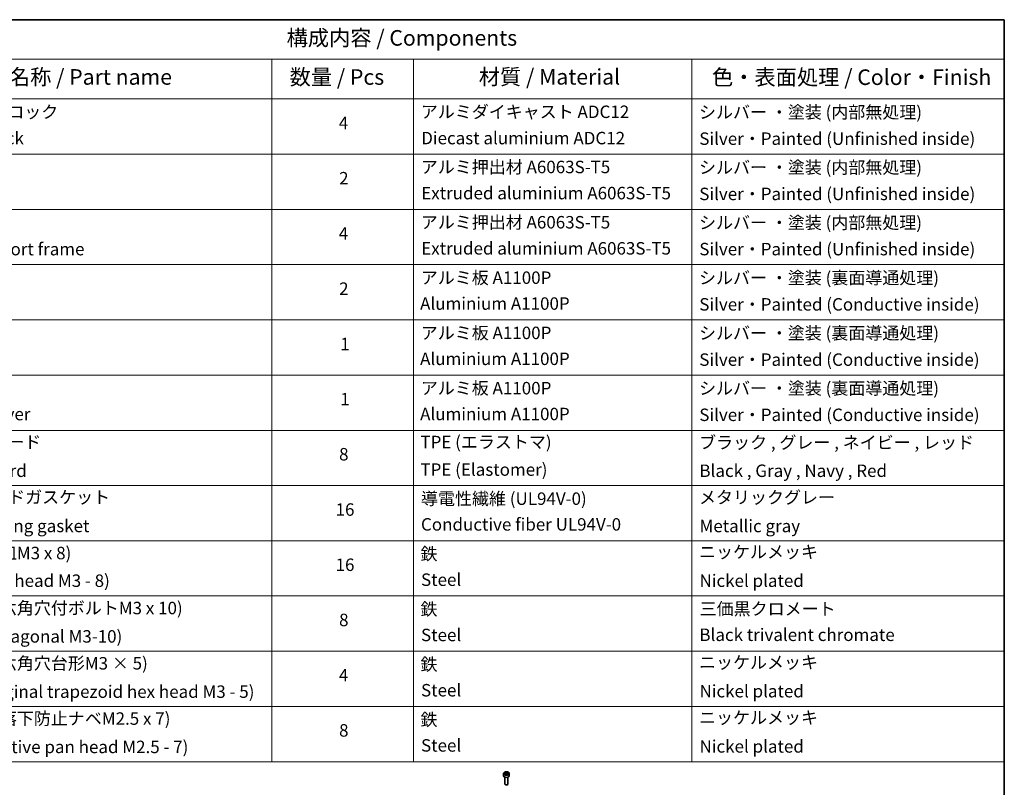
# Model space of a CAD drawing. Units: millimetres. Extents: x 87 to 12659, y 48 to 2296.
# Drawn here: x 1484 to 2433, y 995 to 1734 of the extents above; entities that cross this region are included whole.
import ezdxf

# ---------------------------------------------------------------- set-up
doc = ezdxf.new("R2010")
doc.units = ezdxf.units.MM
doc.header["$LTSCALE"] = 6
for name, color, linetype, lineweight in [('Border (ISO)', 7, 'Continuous', 35), ('Symbol (ISO)', 7, 'Continuous', 18), ('Visible (ISO)', 7, 'Continuous', 35), ('Visible Narrow (ISO)', 7, 'Continuous', 25)]:
    doc.layers.add(name, color=color, linetype=linetype, lineweight=lineweight)
doc.styles.add('Note Text (TK)', font='MS PGothic.ttf')
doc.styles.add('Note Text (TK2)', font='MS PGothic.ttf')

# ---------------------------------------------------------------- blocks, each defined once
blk = doc.blocks.new('Borders tk図枠')
at = {"layer": 'Border (ISO)'}
for p, q in [((14.5, 289), (405.5, 289)), ((405.5, 289), (405.5, 8))]:
    blk.add_line(p, q, dxfattribs=at)
blk = doc.blocks.new('Table1')
at = {"layer": 'Symbol (ISO)'}
for p, q in [((213.39, 289), (405.5, 289)), ((405.5, 289), (405.5, 282.65)), ((213.39, 282.65), (405.5, 282.65)), ((287.9, 282.65), (287.9, 276.28)), ((310.65, 282.65), (310.65, 276.28)), ((355.33, 282.65), (355.33, 276.28)), ((405.5, 282.65), (405.5, 276.28)), ((213.39, 276.28), (405.5, 276.28)), ((287.9, 276.28), (287.9, 169.89)), ((310.65, 276.28), (310.65, 169.89)), ((355.33, 276.28), (355.33, 169.89)), ((405.5, 276.28), (405.5, 169.89)), ((213.39, 267.41), (405.5, 267.41)), ((213.39, 258.55), (405.5, 258.55)), ((213.39, 249.68), (405.5, 249.68)), ((213.39, 240.81), (405.5, 240.81)), ((213.39, 231.95), (405.5, 231.95)), ((213.39, 223.08), (405.5, 223.08)), ((213.39, 214.22), (405.5, 214.22)), ((213.39, 205.35), (405.5, 205.35)), ((213.39, 196.49), (405.5, 196.49)), ((213.39, 187.62), (405.5, 187.62)), ((213.39, 178.76), (405.5, 178.76)), ((213.39, 169.89), (405.5, 169.89))]:
    blk.add_line(p, q, dxfattribs=at)
at = {"layer": 'Symbol (ISO)', "color": 7, "attachment_point": 7}
for s, insert, char_height, style in [('構成内容 / Components', (290.25, 284.05), 2.5, 'Note Text (TK)'), ('名称 / Part name', (245.66, 277.78), 2.5, 'Note Text (TK)'), ('材質 / Material', (321.11, 277.8), 2.5, 'Note Text (TK)'), ('数量 / Pcs', (290.74, 277.77), 2.5, 'Note Text (TK)'), ('色・表面処理 / Color・Finish', (358.56, 277.74), 2.5, 'Note Text (TK)'), ('コーナーブロック', (231.76, 272.57), 2, 'Note Text (TK2)'), ('アルミダイキャスト ADC12', (311.8, 272.59), 2, 'Note Text (TK2)'), ('シルバー ・塗装 (内部無処理)', (356.48, 272.53), 2, 'Note Text (TK2)'), ('4', (298.64, 270.8), 2, 'Note Text (TK2)'), ('Corner block', (231.75, 268.36), 2, 'Note Text (TK2)'), ('Diecast aluminium ADC12', (311.87, 268.37), 2, 'Note Text (TK2)'), ('Silver・Painted (Unfinished inside)', (356.52, 268.28), 2, 'Note Text (TK2)'), ('アルミ押出材 A6063S-T5', (311.8, 263.73), 2, 'Note Text (TK2)'), ('シルバー ・塗装 (内部無処理)', (356.48, 263.67), 2, 'Note Text (TK2)'), ('2', (298.69, 261.93), 2, 'Note Text (TK2)'), ('Extruded aluminium A6063S-T5', (311.87, 259.54), 2, 'Note Text (TK2)'), ('Silver・Painted (Unfinished inside)', (356.52, 259.41), 2, 'Note Text (TK2)'), ('アルミ押出材 A6063S-T5', (311.8, 254.86), 2, 'Note Text (TK2)'), ('シルバー ・塗装 (内部無処理)', (356.48, 254.8), 2, 'Note Text (TK2)'), ('4', (298.64, 253.07), 2, 'Note Text (TK2)'), ('Panel support frame', (231.78, 250.55), 2, 'Note Text (TK2)'), ('Extruded aluminium A6063S-T5', (311.87, 250.67), 2, 'Note Text (TK2)'), ('Silver・Painted (Unfinished inside)', (356.52, 250.55), 2, 'Note Text (TK2)'), ('アルミ板 A1100P', (311.8, 245.96), 2, 'Note Text (TK2)'), ('シルバー ・塗装 (裏面導通処理)', (356.48, 245.94), 2, 'Note Text (TK2)'), ('2', (298.69, 244.2), 2, 'Note Text (TK2)'), ('Aluminium A1100P', (311.69, 241.81), 2, 'Note Text (TK2)'), ('Silver・Painted (Conductive inside)', (356.52, 241.68), 2, 'Note Text (TK2)'), ('アルミ板 A1100P', (311.8, 237.1), 2, 'Note Text (TK2)'), ('シルバー ・塗装 (裏面導通処理)', (356.48, 237.07), 2, 'Note Text (TK2)'), ('1', (298.87, 235.32), 2, 'Note Text (TK2)'), ('Aluminium A1100P', (311.69, 232.94), 2, 'Note Text (TK2)'), ('Silver・Painted (Conductive inside)', (356.52, 232.81), 2, 'Note Text (TK2)'), ('アルミ板 A1100P', (311.8, 228.23), 2, 'Note Text (TK2)'), ('シルバー ・塗装 (裏面導通処理)', (356.48, 228.21), 2, 'Note Text (TK2)'), ('1', (298.87, 226.46), 2, 'Note Text (TK2)'), ('Bottom cover', (231.79, 224.07), 2, 'Note Text (TK2)'), ('Aluminium A1100P', (311.69, 224.08), 2, 'Note Text (TK2)'), ('Silver・Painted (Conductive inside)', (356.52, 223.95), 2, 'Note Text (TK2)'), ('コーナーガード', (231.76, 219.58), 2, 'Note Text (TK2)'), ('TPE (エラストマ)', (311.74, 219.58), 2, 'Note Text (TK2)'), ('ブラック , グレー , ネイビー , レッド', (356.49, 219.51), 2, 'Note Text (TK2)'), ('8', (298.68, 217.62), 2, 'Note Text (TK2)'), ('Corner guard', (231.75, 214.97), 2, 'Note Text (TK2)'), ('TPE (Elastomer)', (311.74, 215.16), 2, 'Note Text (TK2)'), ('Black , Gray , Navy , Red', (356.54, 214.97), 2, 'Note Text (TK2)'), ('EMCシールドガスケット', (231.79, 210.73), 2, 'Note Text (TK2)'), ('メタリックグレー', (356.48, 210.7), 2, 'Note Text (TK2)'), ('導電性繊維 (UL94V-0)', (311.84, 210.49), 2, 'Note Text (TK2)'), ('16', (298.12, 208.74), 2, 'Note Text (TK2)'), ('EMC shielding gasket', (231.79, 206.11), 2, 'Note Text (TK2)'), ('Conductive fiber UL94V-0', (311.83, 206.36), 2, 'Note Text (TK2)'), ('Metallic gray', (356.56, 206.1), 2, 'Note Text (TK2)'), ('取付ビス (皿M3 x 8)', (231.76, 201.76), 2, 'Note Text (TK2)'), ('鉄', (311.76, 201.63), 2, 'Note Text (TK2)'), ('ニッケルメッキ', (356.48, 201.94), 2, 'Note Text (TK2)'), ('16', (298.12, 199.88), 2, 'Note Text (TK2)'), ('Screw (Flat head M3 - 8)', (231.76, 197.32), 2, 'Note Text (TK2)'), ('Steel', (311.84, 197.48), 2, 'Note Text (TK2)'), ('Nickel plated', (356.56, 197.32), 2, 'Note Text (TK2)'), ('取付ビス (六角穴付ボルトM3 x 10)', (231.76, 192.93), 2, 'Note Text (TK2)'), ('鉄', (311.76, 192.76), 2, 'Note Text (TK2)'), ('三価黒クロメート', (356.58, 192.8), 2, 'Note Text (TK2)'), ('8', (298.68, 191.02), 2, 'Note Text (TK2)'), ('Steel', (311.84, 188.61), 2, 'Note Text (TK2)'), ('Black trivalent chromate', (356.54, 188.64), 2, 'Note Text (TK2)'), ('Screw (Hexagonal M3-10)', (231.76, 188.38), 2, 'Note Text (TK2)'), ('取付ビス (六角穴台形M3 × 5)', (231.76, 184.06), 2, 'Note Text (TK2)'), ('鉄', (311.76, 183.9), 2, 'Note Text (TK2)'), ('ニッケルメッキ', (356.48, 184.21), 2, 'Note Text (TK2)'), ('4', (298.64, 182.14), 2, 'Note Text (TK2)'), ('Screw (Original trapezoid hex head M3 - 5)', (231.76, 179.51), 2, 'Note Text (TK2)'), ('Steel', (311.84, 179.74), 2, 'Note Text (TK2)'), ('Nickel plated', (356.56, 179.59), 2, 'Note Text (TK2)'), ('取付ビス (落下防止ナベM2.5 x 7)', (231.76, 175.19), 2, 'Note Text (TK2)'), ('鉄', (311.76, 175.03), 2, 'Note Text (TK2)'), ('ニッケルメッキ', (356.48, 175.34), 2, 'Note Text (TK2)'), ('8', (298.68, 173.29), 2, 'Note Text (TK2)'), ('Screw (Captive pan head M2.5 - 7)', (231.76, 170.64), 2, 'Note Text (TK2)'), ('Steel', (311.84, 170.88), 2, 'Note Text (TK2)'), ('Nickel plated', (356.56, 170.72), 2, 'Note Text (TK2)')]:
    blk.add_mtext(s, dxfattribs=dict(at, insert=insert, char_height=char_height, style=style))

msp = doc.modelspace()

# ---------------------------------------------------------------- linework, layer by layer
at = {"layer": 'Visible (ISO)'}
for p, q in [((1950.5697, 1007.9687), (1950.5697, 1005.7641)), ((1951.9255, 1008.4293), (1952.9461, 1009.0186)), ((1952.2991, 1007.6244), (1951.9255, 1008.4293)), ((1953.6933, 1007.4087), (1952.2991, 1007.6244)), ((1952.9461, 1009.0186), (1954.3403, 1008.8029)), ((1952.9461, 1007.9571), (1952.9461, 1009.0186)), ((1954.7139, 1007.9979), (1953.6933, 1007.4087)), ((1954.3403, 1008.8029), (1954.7139, 1007.9979)), ((1954.3403, 1008.8029), (1954.3403, 1007.7823)), ((1956.0697, 1007.9687), (1956.0697, 1005.7641)), ((1951.8197, 1004.4334), (1951.8197, 997.8496)), ((1952.4759, 997.112), (1952.259, 997.2372)), ((1954.1635, 997.112), (1954.3804, 997.2372)), ((1954.8197, 1004.4334), (1954.8197, 997.8496))]:
    msp.add_line(p, q, dxfattribs=at)
for centre, major_axis, start_param, end_param in [((1953.3197, 1005.7641), (2.75, 0), 3.14159265, 6.28318531), ((1953.3197, 997.8496), (1.5, 0), 3.14159265, 6.28318531), ((1953.3197, 997.5992), (1.1933, 0), 3.92699082, 5.49778714)]:
    msp.add_ellipse(centre, major_axis=major_axis, ratio=0.57735027, start_param=start_param, end_param=end_param, dxfattribs=at)
msp.add_open_spline([(1950.5697, 1007.9687), (1950.5697, 1008.14), (1950.6101, 1008.3107), (1950.7653, 1008.6398), (1950.8853, 1008.7962), (1951.2017, 1009.0905), (1951.4063, 1009.2239), (1951.8748, 1009.4459), (1952.1405, 1009.5328), (1952.6999, 1009.6502), (1952.9932, 1009.681), (1953.5796, 1009.6852), (1953.8726, 1009.6589), (1954.4327, 1009.5509), (1954.6996, 1009.4692), (1955.1829, 1009.2535), (1955.399, 1009.1193), (1955.7497, 1008.8063), (1955.8868, 1008.6278), (1956.0356, 1008.2835), (1956.0697, 1008.1263), (1956.0697, 1007.9687)], degree=3, knots=[5.49778714, 5.49778714, 5.49778714, 5.49778714, 5.76358151, 5.76358151, 6.05320602, 6.05320602, 6.38130093, 6.38130093, 6.7200118, 6.7200118, 7.05614499, 7.05614499, 7.3907044, 7.3907044, 7.72661984, 7.72661984, 8.06527209, 8.06527209, 8.39487174, 8.39487174, 8.6393798, 8.6393798, 8.6393798, 8.6393798], dxfattribs=at)
for points, weights in [([(1952.9461, 1007.9571), (1952.6956, 1007.729), (1952.4784, 1007.5966)], [1, 1.07039454817, 1.07672477615]), ([(1954.2585, 1007.735), (1953.6116, 1007.6918), (1952.9461, 1007.9571)], [1.01523736138, 1.14666441016, 1])]:
    msp.add_rational_spline(points, weights, degree=2, dxfattribs=at)
at = {"layer": 'Visible Narrow (ISO)'}
msp.add_ellipse((1953.3197, 1007.9687), major_axis=(-2.75, 0), ratio=0.57735027, start_param=0, end_param=3.14159265, dxfattribs=at)
msp.add_ellipse((1953.3197, 1008.2136), major_axis=(-2.45, 0), ratio=0.57735027, dxfattribs=at)

# ---------------------------------------------------------------- block references
at = {"xscale": 6, "yscale": 6, "zscale": 6}
for name in ['Borders tk図枠', 'Table1']:
    msp.add_blockref(name, (0, 0), dxfattribs=at)

doc.saveas('drawing.dxf')
